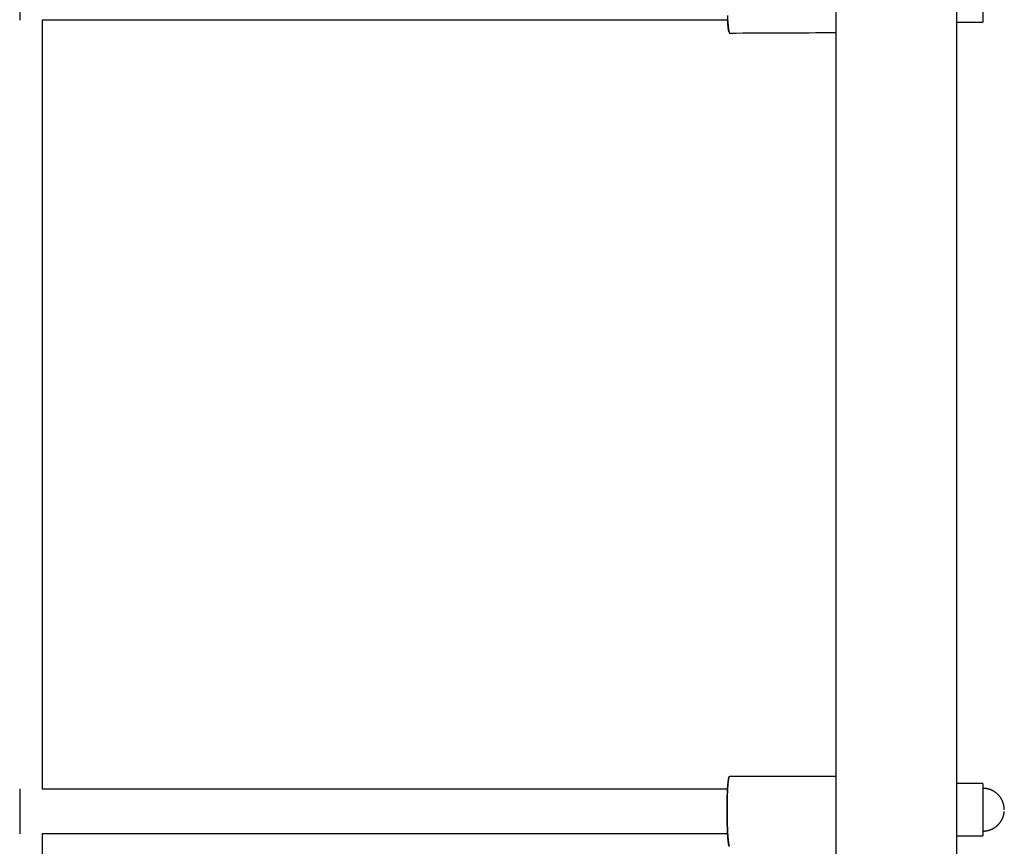
# Model space of a CAD drawing. Units: inches. Extents: x -9965 to 3798, y -7119 to 3954.
# Drawn here: x -6741 to -6348, y 1340 to 1670 of the extents above; entities that cross this region are included whole.
import ezdxf

# ---------------------------------------------------------------- set-up
doc = ezdxf.new("R2010")
doc.units = ezdxf.units.IN
doc.layers.add('Elverdal_Jungle', color=7, linetype='Continuous', true_color=0xd34af7)

msp = doc.modelspace()

# ---------------------------------------------------------------- linework, layer by layer
at = {"layer": 'Elverdal_Jungle'}
for points in [[(-6415.03, 2283.39), (-6415.03, 1663.97), (-6415.03, 1044.55), (-6415.03, 425.13)], [(-6366.77, 425.13), (-6366.77, 1044.55), (-6366.77, 1663.97), (-6366.77, 2283.39)], [(-6356.3, 1690.08), (-6356.3, 1683.1), (-6356.3, 1676.12), (-6356.3, 1669.15)], [(-6740.57, 1687.95), (-6740.57, 1681.95), (-6740.57, 1675.96), (-6740.57, 1669.96)], [(-6458.17, 1669.96), (-6549.31, 1669.96), (-6640.44, 1669.96), (-6731.58, 1669.96)], [(-6731.58, 1669.96), (-6731.58, 1567.73), (-6731.58, 1465.49), (-6731.58, 1363.25)], [(-6458.24, 1671.83), (-6458.2, 1671.05), (-6458.16, 1670.27), (-6458.11, 1669.49)], [(-6458.07, 1668.42), (-6458.11, 1669.02), (-6458.15, 1669.63), (-6458.19, 1670.23)], [(-6458.11, 1669.49), (-6458.06, 1668.84), (-6458.01, 1668.19), (-6457.96, 1667.54)], [(-6458, 1667.64), (-6458.02, 1667.9), (-6458.04, 1668.16), (-6458.07, 1668.42)], [(-6457.92, 1666.96), (-6457.95, 1667.19), (-6457.97, 1667.42), (-6458, 1667.64)], [(-6457.96, 1667.54), (-6457.93, 1667.28), (-6457.9, 1667.01), (-6457.87, 1666.75)], [(-6457.85, 1666.38), (-6457.87, 1666.57), (-6457.9, 1666.77), (-6457.92, 1666.96)], [(-6457.87, 1666.75), (-6457.84, 1666.53), (-6457.81, 1666.31), (-6457.78, 1666.09)], [(-6457.81, 1666.12), (-6457.82, 1666.21), (-6457.84, 1666.29), (-6457.85, 1666.38)], [(-6457.77, 1665.89), (-6457.78, 1665.97), (-6457.8, 1666.05), (-6457.81, 1666.12)], [(-6457.78, 1666.09), (-6457.76, 1666), (-6457.75, 1665.91), (-6457.73, 1665.82)], [(-6457.73, 1665.69), (-6457.74, 1665.76), (-6457.76, 1665.83), (-6457.77, 1665.89)], [(-6457.73, 1665.82), (-6457.72, 1665.73), (-6457.7, 1665.65), (-6457.69, 1665.57)], [(-6457.69, 1665.52), (-6457.7, 1665.58), (-6457.72, 1665.63), (-6457.73, 1665.69)], [(-6457.69, 1665.57), (-6457.67, 1665.5), (-6457.66, 1665.43), (-6457.64, 1665.36)], [(-6457.67, 1665.44), (-6457.68, 1665.46), (-6457.68, 1665.49), (-6457.69, 1665.52)], [(-6457.65, 1665.37), (-6457.66, 1665.39), (-6457.66, 1665.42), (-6457.67, 1665.44)], [(-6366.77, 1669.15), (-6363.75, 1669.15), (-6360.73, 1669.15), (-6357.72, 1669.15)], [(-6357.72, 1669.15), (-6357.24, 1669.15), (-6356.77, 1669.15), (-6356.3, 1669.15)], [(-6457.63, 1665.3), (-6457.64, 1665.32), (-6457.64, 1665.35), (-6457.65, 1665.37)], [(-6457.64, 1665.36), (-6457.63, 1665.33), (-6457.63, 1665.3), (-6457.62, 1665.27)], [(-6457.61, 1665.24), (-6457.62, 1665.26), (-6457.62, 1665.28), (-6457.63, 1665.3)], [(-6457.62, 1665.27), (-6457.61, 1665.24), (-6457.6, 1665.22), (-6457.6, 1665.19)], [(-6457.6, 1665.19), (-6457.59, 1665.16), (-6457.58, 1665.14), (-6457.57, 1665.11)], [(-6457.57, 1665.11), (-6457.57, 1665.09), (-6457.56, 1665.07), (-6457.55, 1665.04)], [(-6457.55, 1665.04), (-6457.55, 1665.03), (-6457.54, 1665.02), (-6457.54, 1665.01)], [(-6457.54, 1665.01), (-6457.54, 1665), (-6457.53, 1664.99), (-6457.53, 1664.98)], [(-6457.53, 1664.98), (-6457.52, 1664.98), (-6457.52, 1664.97), (-6457.52, 1664.96)], [(-6457.52, 1664.96), (-6457.51, 1664.95), (-6457.51, 1664.94), (-6457.51, 1664.93)], [(-6457.51, 1664.93), (-6457.5, 1664.92), (-6457.5, 1664.92), (-6457.49, 1664.91)], [(-6457.49, 1664.91), (-6457.49, 1664.91), (-6457.49, 1664.9), (-6457.49, 1664.9)], [(-6457.49, 1664.9), (-6457.49, 1664.9), (-6457.49, 1664.89), (-6457.48, 1664.89)], [(-6457.48, 1664.89), (-6457.48, 1664.89), (-6457.48, 1664.88), (-6457.48, 1664.88)], [(-6457.48, 1664.88), (-6457.48, 1664.88), (-6457.47, 1664.87), (-6457.47, 1664.87)], [(-6457.47, 1664.87), (-6457.47, 1664.87), (-6457.47, 1664.86), (-6457.47, 1664.86)], [(-6457.47, 1664.86), (-6457.46, 1664.86), (-6457.46, 1664.85), (-6457.46, 1664.85)], [(-6457.46, 1664.85), (-6457.46, 1664.85), (-6457.46, 1664.85), (-6457.46, 1664.84)], [(-6457.46, 1664.84), (-6457.45, 1664.84), (-6457.45, 1664.84), (-6457.45, 1664.84)], [(-6457.45, 1664.84), (-6457.45, 1664.83), (-6457.45, 1664.83), (-6457.44, 1664.83)], [(-6457.44, 1664.83), (-6457.44, 1664.83), (-6457.44, 1664.82), (-6457.44, 1664.82)], [(-6457.44, 1664.82), (-6457.44, 1664.82), (-6457.44, 1664.82), (-6457.43, 1664.82)], [(-6457.43, 1664.82), (-6457.43, 1664.81), (-6457.43, 1664.81), (-6457.43, 1664.81)], [(-6457.43, 1664.81), (-6457.43, 1664.81), (-6457.42, 1664.81), (-6457.42, 1664.8)], [(-6457.42, 1664.8), (-6457.42, 1664.8), (-6457.42, 1664.8), (-6457.42, 1664.8)], [(-6457.42, 1664.8), (-6457.42, 1664.8), (-6457.41, 1664.8), (-6457.41, 1664.8)], [(-6457.41, 1664.8), (-6457.41, 1664.8), (-6457.41, 1664.79), (-6457.41, 1664.79)], [(-6457.41, 1664.79), (-6457.41, 1664.79), (-6457.41, 1664.79), (-6457.41, 1664.79)], [(-6457.41, 1664.79), (-6457.41, 1664.79), (-6457.41, 1664.79), (-6457.41, 1664.79)], [(-6457.41, 1664.79), (-6457.41, 1664.79), (-6457.4, 1664.79), (-6457.4, 1664.79)], [(-6457.4, 1664.79), (-6457.4, 1664.79), (-6457.4, 1664.79), (-6457.4, 1664.79)], [(-6457.4, 1664.79), (-6457.4, 1664.79), (-6457.4, 1664.79), (-6457.4, 1664.79)], [(-6457.4, 1664.79), (-6457.4, 1664.79), (-6457.4, 1664.79), (-6457.4, 1664.79)], [(-6457.4, 1664.79), (-6457.4, 1664.79), (-6457.4, 1664.79), (-6457.4, 1664.78)], [(-6457.4, 1664.78), (-6457.4, 1664.78), (-6457.4, 1664.78), (-6457.39, 1664.78)], [(-6457.39, 1664.78), (-6457.39, 1664.78), (-6457.39, 1664.78), (-6457.39, 1664.78)], [(-6457.39, 1664.78), (-6457.39, 1664.78), (-6457.39, 1664.78), (-6457.39, 1664.78)], [(-6457.39, 1664.78), (-6457.39, 1664.78), (-6457.39, 1664.78), (-6457.39, 1664.78)], [(-6457.39, 1664.78), (-6457.39, 1664.78), (-6457.39, 1664.78), (-6457.39, 1664.78)], [(-6457.39, 1664.78), (-6457.39, 1664.78), (-6457.39, 1664.78), (-6457.39, 1664.78)], [(-6457.39, 1664.78), (-6457.38, 1664.78), (-6457.38, 1664.78), (-6457.38, 1664.78)], [(-6457.38, 1664.78), (-6457.38, 1664.78), (-6457.38, 1664.78), (-6457.38, 1664.78)], [(-6457.38, 1664.78), (-6457.38, 1664.78), (-6457.38, 1664.78), (-6457.38, 1664.78)], [(-6457.38, 1664.78), (-6457.38, 1664.78), (-6457.38, 1664.78), (-6457.38, 1664.78)], [(-6457.38, 1664.78), (-6457.38, 1664.78), (-6457.38, 1664.78), (-6457.38, 1664.78)], [(-6457.38, 1664.78), (-6457.38, 1664.78), (-6457.37, 1664.78), (-6457.37, 1664.78)], [(-6457.37, 1664.78), (-6457.37, 1664.78), (-6457.37, 1664.78), (-6457.37, 1664.78)], [(-6457.37, 1664.78), (-6457.37, 1664.78), (-6457.37, 1664.78), (-6457.37, 1664.78)], [(-6457.37, 1664.78), (-6457.37, 1664.78), (-6457.37, 1664.77), (-6457.37, 1664.77)], [(-6457.37, 1664.77), (-6457.37, 1664.77), (-6457.37, 1664.77), (-6457.37, 1664.77)], [(-6457.37, 1664.77), (-6457.37, 1664.77), (-6457.37, 1664.77), (-6457.36, 1664.77)], [(-6457.36, 1664.77), (-6443.25, 1664.83), (-6429.14, 1664.9), (-6415.03, 1664.96)], [(-6457.36, 1664.77), (-6457.36, 1664.77), (-6457.36, 1664.77), (-6457.36, 1664.77)], [(-6457.36, 1664.77), (-6457.36, 1664.77), (-6457.36, 1664.77), (-6457.36, 1664.77)], [(-6457.36, 1664.77), (-6457.36, 1664.77), (-6457.36, 1664.77), (-6457.36, 1664.77)], [(-6457.36, 1664.77), (-6457.36, 1664.77), (-6457.36, 1664.77), (-6457.36, 1664.77)], [(-6457.86, 1366.93), (-6457.87, 1366.85), (-6457.88, 1366.77), (-6457.89, 1366.69)], [(-6457.87, 1366.68), (-6457.86, 1366.79), (-6457.84, 1366.89), (-6457.83, 1366.99)], [(-6457.82, 1367.15), (-6457.83, 1367.08), (-6457.85, 1367), (-6457.86, 1366.93)], [(-6457.83, 1366.99), (-6457.81, 1367.08), (-6457.8, 1367.17), (-6457.78, 1367.26)], [(-6457.78, 1367.34), (-6457.8, 1367.28), (-6457.81, 1367.21), (-6457.82, 1367.15)], [(-6457.75, 1367.51), (-6457.76, 1367.45), (-6457.77, 1367.4), (-6457.78, 1367.34)], [(-6457.78, 1367.26), (-6457.77, 1367.34), (-6457.75, 1367.42), (-6457.73, 1367.5)], [(-6457.73, 1367.59), (-6457.73, 1367.56), (-6457.74, 1367.54), (-6457.75, 1367.51)], [(-6457.71, 1367.65), (-6457.72, 1367.63), (-6457.72, 1367.61), (-6457.73, 1367.59)], [(-6457.73, 1367.5), (-6457.73, 1367.54), (-6457.72, 1367.57), (-6457.71, 1367.61)], [(-6457.69, 1367.72), (-6457.7, 1367.7), (-6457.7, 1367.68), (-6457.71, 1367.65)], [(-6457.71, 1367.61), (-6457.7, 1367.64), (-6457.7, 1367.67), (-6457.69, 1367.71)], [(-6457.69, 1367.71), (-6457.68, 1367.74), (-6457.67, 1367.76), (-6457.67, 1367.79)], [(-6457.67, 1367.78), (-6457.68, 1367.76), (-6457.68, 1367.74), (-6457.69, 1367.72)], [(-6457.67, 1367.79), (-6457.66, 1367.82), (-6457.65, 1367.85), (-6457.64, 1367.88)], [(-6457.64, 1367.88), (-6457.63, 1367.9), (-6457.63, 1367.92), (-6457.62, 1367.95)], [(-6457.62, 1367.95), (-6457.62, 1367.96), (-6457.61, 1367.97), (-6457.61, 1367.98)], [(-6457.61, 1367.98), (-6457.6, 1367.99), (-6457.6, 1368), (-6457.6, 1368.01)], [(-6457.6, 1368.01), (-6457.59, 1368.02), (-6457.59, 1368.03), (-6457.59, 1368.04)], [(-6457.59, 1368.04), (-6457.58, 1368.05), (-6457.58, 1368.06), (-6457.57, 1368.07)], [(-6457.57, 1368.07), (-6457.57, 1368.08), (-6457.57, 1368.09), (-6457.56, 1368.09)], [(-6457.56, 1368.09), (-6457.56, 1368.1), (-6457.55, 1368.11), (-6457.55, 1368.12)], [(-6457.55, 1368.13), (-6457.54, 1368.13), (-6457.54, 1368.13), (-6457.54, 1368.14)], [(-6457.55, 1368.12), (-6457.55, 1368.12), (-6457.55, 1368.12), (-6457.55, 1368.13)], [(-6457.54, 1368.14), (-6457.54, 1368.14), (-6457.54, 1368.14), (-6457.53, 1368.15)], [(-6457.53, 1368.16), (-6457.53, 1368.16), (-6457.52, 1368.16), (-6457.52, 1368.17)], [(-6457.53, 1368.15), (-6457.53, 1368.15), (-6457.53, 1368.15), (-6457.53, 1368.16)], [(-6457.52, 1368.17), (-6457.52, 1368.18), (-6457.51, 1368.18), (-6457.51, 1368.18)], [(-6457.52, 1368.17), (-6457.52, 1368.17), (-6457.52, 1368.17), (-6457.52, 1368.17)], [(-6457.51, 1368.19), (-6457.5, 1368.19), (-6457.5, 1368.19), (-6457.5, 1368.2)], [(-6457.51, 1368.18), (-6457.51, 1368.18), (-6457.51, 1368.19), (-6457.51, 1368.19)], [(-6457.5, 1368.2), (-6457.5, 1368.2), (-6457.5, 1368.2), (-6457.49, 1368.2)], [(-6457.49, 1368.2), (-6457.49, 1368.2), (-6457.49, 1368.21), (-6457.49, 1368.21)], [(-6457.49, 1368.21), (-6457.49, 1368.21), (-6457.49, 1368.21), (-6457.48, 1368.21)], [(-6457.48, 1368.21), (-6457.48, 1368.22), (-6457.48, 1368.22), (-6457.48, 1368.22)], [(-6457.48, 1368.22), (-6457.48, 1368.22), (-6457.47, 1368.22), (-6457.47, 1368.22)], [(-6457.47, 1368.22), (-6457.47, 1368.23), (-6457.47, 1368.23), (-6457.47, 1368.23)], [(-6457.47, 1368.23), (-6457.47, 1368.23), (-6457.46, 1368.23), (-6457.46, 1368.23)], [(-6457.46, 1368.23), (-6457.46, 1368.23), (-6457.46, 1368.23), (-6457.46, 1368.24)], [(-6457.46, 1368.24), (-6457.45, 1368.24), (-6457.45, 1368.24), (-6457.45, 1368.24)], [(-6457.45, 1368.24), (-6457.45, 1368.24), (-6457.45, 1368.24), (-6457.44, 1368.24)], [(-6457.44, 1368.24), (-6457.44, 1368.24), (-6457.44, 1368.24), (-6457.44, 1368.24)], [(-6457.44, 1368.24), (-6457.44, 1368.24), (-6457.44, 1368.24), (-6457.43, 1368.24)], [(-6457.43, 1368.24), (-6457.43, 1368.25), (-6457.42, 1368.25), (-6457.42, 1368.25)], [(-6457.43, 1368.24), (-6457.43, 1368.24), (-6457.43, 1368.24), (-6457.43, 1368.24)], [(-6457.42, 1368.25), (-6443.29, 1368.25), (-6429.16, 1368.25), (-6415.03, 1368.25)], [(-6457.42, 1368.25), (-6457.42, 1368.25), (-6457.42, 1368.25), (-6457.42, 1368.25)], [(-6740.57, 1363.25), (-6740.57, 1357.26), (-6740.57, 1351.26), (-6740.57, 1345.27)], [(-6731.58, 1363.25), (-6640.45, 1363.25), (-6549.32, 1363.25), (-6458.2, 1363.25)], [(-6458.21, 1363.09), (-6458.26, 1361.76), (-6458.31, 1360.43), (-6458.36, 1359.11)], [(-6458.24, 1361.91), (-6458.2, 1362.66), (-6458.16, 1363.4), (-6458.11, 1364.15)], [(-6458.1, 1364.77), (-6458.13, 1364.21), (-6458.17, 1363.65), (-6458.21, 1363.09)], [(-6458.11, 1364.15), (-6458.09, 1364.47), (-6458.06, 1364.79), (-6458.04, 1365.12)], [(-6458.03, 1365.5), (-6458.05, 1365.26), (-6458.08, 1365.02), (-6458.1, 1364.77)], [(-6458.04, 1365.12), (-6458.01, 1365.4), (-6457.98, 1365.68), (-6457.96, 1365.97)], [(-6457.97, 1366.14), (-6457.99, 1365.93), (-6458.01, 1365.71), (-6458.03, 1365.5)], [(-6457.89, 1366.69), (-6457.92, 1366.51), (-6457.94, 1366.33), (-6457.97, 1366.14)], [(-6457.96, 1365.97), (-6457.93, 1366.2), (-6457.9, 1366.44), (-6457.87, 1366.68)], [(-6357.72, 1365.38), (-6360.73, 1365.38), (-6363.75, 1365.38), (-6366.77, 1365.38)], [(-6356.3, 1365.38), (-6356.77, 1365.38), (-6357.24, 1365.38), (-6357.72, 1365.38)], [(-6356.3, 1365.38), (-6356.3, 1358.4), (-6356.3, 1351.43), (-6356.3, 1344.45)], [(-6356.11, 1363.43), (-6356.17, 1363.43), (-6356.24, 1363.43), (-6356.3, 1363.43)], [(-6355.92, 1363.42), (-6355.98, 1363.42), (-6356.05, 1363.42), (-6356.11, 1363.43)], [(-6355.73, 1363.41), (-6355.79, 1363.41), (-6355.85, 1363.42), (-6355.92, 1363.42)], [(-6355.53, 1363.39), (-6355.6, 1363.4), (-6355.66, 1363.4), (-6355.73, 1363.41)], [(-6355.34, 1363.37), (-6355.4, 1363.38), (-6355.47, 1363.39), (-6355.53, 1363.39)], [(-6355.14, 1363.35), (-6355.21, 1363.36), (-6355.27, 1363.37), (-6355.34, 1363.37)], [(-6354.95, 1363.32), (-6355.01, 1363.33), (-6355.08, 1363.34), (-6355.14, 1363.35)], [(-6354.75, 1363.29), (-6354.82, 1363.3), (-6354.88, 1363.31), (-6354.95, 1363.32)], [(-6354.55, 1363.25), (-6354.62, 1363.26), (-6354.68, 1363.27), (-6354.75, 1363.29)], [(-6354.35, 1363.2), (-6354.42, 1363.22), (-6354.49, 1363.23), (-6354.55, 1363.25)], [(-6354.15, 1363.15), (-6354.22, 1363.17), (-6354.29, 1363.19), (-6354.35, 1363.2)], [(-6353.96, 1363.1), (-6354.02, 1363.12), (-6354.09, 1363.14), (-6354.15, 1363.15)], [(-6353.76, 1363.04), (-6353.82, 1363.06), (-6353.89, 1363.08), (-6353.96, 1363.1)], [(-6353.56, 1362.98), (-6353.62, 1363), (-6353.69, 1363.02), (-6353.76, 1363.04)], [(-6353.36, 1362.91), (-6353.43, 1362.93), (-6353.49, 1362.95), (-6353.56, 1362.98)], [(-6458.4, 1354.26), (-6458.38, 1355.98), (-6458.36, 1357.69), (-6458.33, 1359.41)], [(-6458.36, 1359.11), (-6458.37, 1357.71), (-6458.39, 1356.31), (-6458.4, 1354.91)], [(-6458.33, 1359.41), (-6458.3, 1360.24), (-6458.27, 1361.08), (-6458.24, 1361.91)], [(-6353.16, 1362.83), (-6353.23, 1362.86), (-6353.3, 1362.88), (-6353.36, 1362.91)], [(-6352.97, 1362.75), (-6353.03, 1362.78), (-6353.1, 1362.8), (-6353.16, 1362.83)], [(-6352.77, 1362.66), (-6352.84, 1362.69), (-6352.9, 1362.72), (-6352.97, 1362.75)], [(-6352.58, 1362.57), (-6352.64, 1362.6), (-6352.71, 1362.63), (-6352.77, 1362.66)], [(-6352.39, 1362.48), (-6352.45, 1362.51), (-6352.52, 1362.54), (-6352.58, 1362.57)], [(-6352.2, 1362.38), (-6352.26, 1362.41), (-6352.32, 1362.44), (-6352.39, 1362.48)], [(-6352.01, 1362.27), (-6352.07, 1362.3), (-6352.13, 1362.34), (-6352.2, 1362.38)], [(-6351.82, 1362.16), (-6351.88, 1362.19), (-6351.95, 1362.23), (-6352.01, 1362.27)], [(-6351.64, 1362.04), (-6351.7, 1362.08), (-6351.76, 1362.12), (-6351.82, 1362.16)], [(-6351.46, 1361.92), (-6351.52, 1361.96), (-6351.58, 1362), (-6351.64, 1362.04)], [(-6351.28, 1361.79), (-6351.34, 1361.83), (-6351.4, 1361.88), (-6351.46, 1361.92)], [(-6351.1, 1361.66), (-6351.16, 1361.7), (-6351.22, 1361.75), (-6351.28, 1361.79)], [(-6350.93, 1361.52), (-6350.99, 1361.57), (-6351.05, 1361.61), (-6351.1, 1361.66)], [(-6350.76, 1361.38), (-6350.82, 1361.43), (-6350.88, 1361.48), (-6350.93, 1361.52)], [(-6350.6, 1361.24), (-6350.65, 1361.29), (-6350.71, 1361.34), (-6350.76, 1361.38)], [(-6350.44, 1361.09), (-6350.49, 1361.14), (-6350.54, 1361.19), (-6350.6, 1361.24)], [(-6350.28, 1360.93), (-6350.33, 1360.99), (-6350.38, 1361.04), (-6350.44, 1361.09)], [(-6350.12, 1360.78), (-6350.18, 1360.83), (-6350.23, 1360.88), (-6350.28, 1360.93)], [(-6349.98, 1360.62), (-6350.02, 1360.67), (-6350.07, 1360.72), (-6350.12, 1360.78)], [(-6349.83, 1360.45), (-6349.88, 1360.5), (-6349.93, 1360.56), (-6349.98, 1360.62)], [(-6349.69, 1360.28), (-6349.74, 1360.34), (-6349.78, 1360.39), (-6349.83, 1360.45)], [(-6349.55, 1360.11), (-6349.6, 1360.17), (-6349.64, 1360.22), (-6349.69, 1360.28)], [(-6349.42, 1359.93), (-6349.46, 1359.99), (-6349.51, 1360.05), (-6349.55, 1360.11)], [(-6349.29, 1359.76), (-6349.34, 1359.81), (-6349.38, 1359.87), (-6349.42, 1359.93)], [(-6349.17, 1359.57), (-6349.21, 1359.63), (-6349.25, 1359.69), (-6349.29, 1359.76)], [(-6349.06, 1359.39), (-6349.09, 1359.45), (-6349.13, 1359.51), (-6349.17, 1359.57)], [(-6348.94, 1359.2), (-6348.98, 1359.27), (-6349.02, 1359.33), (-6349.06, 1359.39)], [(-6348.84, 1359.01), (-6348.87, 1359.08), (-6348.91, 1359.14), (-6348.94, 1359.2)], [(-6348.74, 1358.82), (-6348.77, 1358.89), (-6348.8, 1358.95), (-6348.84, 1359.01)], [(-6348.64, 1358.63), (-6348.67, 1358.7), (-6348.7, 1358.76), (-6348.74, 1358.82)], [(-6348.55, 1358.44), (-6348.58, 1358.5), (-6348.61, 1358.57), (-6348.64, 1358.63)], [(-6348.46, 1358.24), (-6348.49, 1358.31), (-6348.52, 1358.37), (-6348.55, 1358.44)], [(-6348.38, 1358.05), (-6348.41, 1358.11), (-6348.44, 1358.18), (-6348.46, 1358.24)], [(-6348.31, 1357.85), (-6348.33, 1357.92), (-6348.36, 1357.98), (-6348.38, 1358.05)], [(-6348.24, 1357.65), (-6348.26, 1357.72), (-6348.28, 1357.79), (-6348.31, 1357.85)], [(-6348.17, 1357.46), (-6348.19, 1357.52), (-6348.22, 1357.59), (-6348.24, 1357.65)], [(-6348.11, 1357.26), (-6348.13, 1357.32), (-6348.15, 1357.39), (-6348.17, 1357.46)], [(-6348.06, 1357.06), (-6348.08, 1357.12), (-6348.1, 1357.19), (-6348.11, 1357.26)], [(-6348.01, 1356.86), (-6348.03, 1356.93), (-6348.04, 1356.99), (-6348.06, 1357.06)], [(-6347.97, 1356.66), (-6347.98, 1356.73), (-6348, 1356.79), (-6348.01, 1356.86)], [(-6347.93, 1356.46), (-6347.94, 1356.53), (-6347.95, 1356.6), (-6347.97, 1356.66)], [(-6347.89, 1356.27), (-6347.9, 1356.33), (-6347.92, 1356.4), (-6347.93, 1356.46)], [(-6347.86, 1356.07), (-6347.87, 1356.14), (-6347.88, 1356.2), (-6347.89, 1356.27)], [(-6347.84, 1355.87), (-6347.85, 1355.94), (-6347.86, 1356), (-6347.86, 1356.07)], [(-6347.82, 1355.68), (-6347.83, 1355.74), (-6347.83, 1355.81), (-6347.84, 1355.87)], [(-6347.8, 1355.49), (-6347.81, 1355.55), (-6347.81, 1355.62), (-6347.82, 1355.68)], [(-6347.79, 1355.29), (-6347.8, 1355.36), (-6347.8, 1355.42), (-6347.8, 1355.49)], [(-6347.79, 1355.1), (-6347.79, 1355.17), (-6347.79, 1355.23), (-6347.79, 1355.29)], [(-6458.4, 1354.91), (-6458.38, 1353.18), (-6458.36, 1351.45), (-6458.33, 1349.72)], [(-6458.35, 1349.81), (-6458.37, 1351.29), (-6458.39, 1352.78), (-6458.4, 1354.26)], [(-6348.74, 1351), (-6348.7, 1351.07), (-6348.67, 1351.13), (-6348.64, 1351.2)], [(-6348.64, 1351.2), (-6348.61, 1351.26), (-6348.58, 1351.33), (-6348.55, 1351.39)], [(-6348.55, 1351.39), (-6348.52, 1351.45), (-6348.49, 1351.52), (-6348.46, 1351.59)], [(-6348.46, 1351.59), (-6348.44, 1351.65), (-6348.41, 1351.72), (-6348.38, 1351.78)], [(-6348.38, 1351.78), (-6348.36, 1351.85), (-6348.33, 1351.91), (-6348.31, 1351.98)], [(-6348.31, 1351.98), (-6348.28, 1352.04), (-6348.26, 1352.11), (-6348.24, 1352.18)], [(-6348.24, 1352.18), (-6348.22, 1352.24), (-6348.19, 1352.31), (-6348.17, 1352.37)], [(-6348.17, 1352.37), (-6348.15, 1352.44), (-6348.13, 1352.51), (-6348.11, 1352.57)], [(-6348.11, 1352.57), (-6348.1, 1352.64), (-6348.08, 1352.7), (-6348.06, 1352.77)], [(-6348.06, 1352.77), (-6348.04, 1352.84), (-6348.03, 1352.9), (-6348.01, 1352.97)], [(-6348.01, 1352.97), (-6348, 1353.04), (-6347.98, 1353.1), (-6347.97, 1353.17)], [(-6347.97, 1353.17), (-6347.95, 1353.23), (-6347.94, 1353.3), (-6347.93, 1353.37)], [(-6347.93, 1353.37), (-6347.92, 1353.43), (-6347.9, 1353.5), (-6347.89, 1353.56)], [(-6347.89, 1353.56), (-6347.88, 1353.63), (-6347.87, 1353.69), (-6347.86, 1353.76)], [(-6347.86, 1353.76), (-6347.86, 1353.82), (-6347.85, 1353.89), (-6347.84, 1353.96)], [(-6347.84, 1353.96), (-6347.83, 1354.02), (-6347.83, 1354.08), (-6347.82, 1354.15)], [(-6347.78, 1354.92), (-6347.78, 1354.98), (-6347.79, 1355.04), (-6347.79, 1355.1)], [(-6458.19, 1345.53), (-6458.24, 1346.96), (-6458.3, 1348.39), (-6458.35, 1349.81)], [(-6458.33, 1349.72), (-6458.3, 1348.86), (-6458.27, 1348), (-6458.24, 1347.14)], [(-6352.58, 1347.26), (-6352.52, 1347.29), (-6352.45, 1347.32), (-6352.39, 1347.35)], [(-6352.39, 1347.35), (-6352.32, 1347.39), (-6352.26, 1347.42), (-6352.2, 1347.45)], [(-6352.2, 1347.45), (-6352.13, 1347.49), (-6352.07, 1347.53), (-6352.01, 1347.56)], [(-6352.01, 1347.56), (-6351.95, 1347.6), (-6351.88, 1347.64), (-6351.82, 1347.67)], [(-6351.82, 1347.67), (-6351.76, 1347.71), (-6351.7, 1347.75), (-6351.64, 1347.79)], [(-6351.64, 1347.79), (-6351.58, 1347.83), (-6351.52, 1347.87), (-6351.46, 1347.91)], [(-6351.46, 1347.91), (-6351.4, 1347.95), (-6351.34, 1348), (-6351.28, 1348.04)], [(-6351.28, 1348.04), (-6351.22, 1348.08), (-6351.16, 1348.13), (-6351.1, 1348.17)], [(-6351.1, 1348.17), (-6351.05, 1348.21), (-6350.99, 1348.26), (-6350.93, 1348.31)], [(-6350.93, 1348.31), (-6350.88, 1348.35), (-6350.82, 1348.4), (-6350.76, 1348.45)], [(-6350.76, 1348.45), (-6350.71, 1348.5), (-6350.65, 1348.54), (-6350.6, 1348.59)], [(-6350.6, 1348.59), (-6350.54, 1348.64), (-6350.49, 1348.69), (-6350.44, 1348.74)], [(-6350.44, 1348.74), (-6350.38, 1348.79), (-6350.33, 1348.84), (-6350.28, 1348.9)], [(-6350.28, 1348.9), (-6350.23, 1348.95), (-6350.18, 1349), (-6350.12, 1349.05)], [(-6350.12, 1349.05), (-6350.07, 1349.11), (-6350.02, 1349.16), (-6349.98, 1349.21)], [(-6349.98, 1349.21), (-6349.93, 1349.27), (-6349.88, 1349.32), (-6349.83, 1349.38)], [(-6349.83, 1349.38), (-6349.78, 1349.44), (-6349.74, 1349.49), (-6349.69, 1349.55)], [(-6349.69, 1349.55), (-6349.64, 1349.61), (-6349.6, 1349.66), (-6349.55, 1349.72)], [(-6349.55, 1349.72), (-6349.51, 1349.78), (-6349.46, 1349.84), (-6349.42, 1349.9)], [(-6349.42, 1349.9), (-6349.38, 1349.96), (-6349.34, 1350.02), (-6349.29, 1350.08)], [(-6349.29, 1350.08), (-6349.25, 1350.14), (-6349.21, 1350.2), (-6349.17, 1350.26)], [(-6349.17, 1350.26), (-6349.13, 1350.32), (-6349.09, 1350.38), (-6349.06, 1350.44)], [(-6349.06, 1350.44), (-6349.02, 1350.5), (-6348.98, 1350.56), (-6348.94, 1350.63)], [(-6348.94, 1350.63), (-6348.91, 1350.69), (-6348.87, 1350.75), (-6348.84, 1350.81)], [(-6348.84, 1350.81), (-6348.8, 1350.88), (-6348.77, 1350.94), (-6348.74, 1351)], [(-6731.58, 1345.27), (-6731.58, 1243.03), (-6731.58, 1140.79), (-6731.58, 1038.55)], [(-6458.14, 1345.27), (-6549.29, 1345.27), (-6640.43, 1345.27), (-6731.58, 1345.27)], [(-6458.24, 1347.14), (-6458.2, 1346.35), (-6458.16, 1345.57), (-6458.11, 1344.79)], [(-6458.07, 1343.73), (-6458.11, 1344.33), (-6458.15, 1344.93), (-6458.19, 1345.53)], [(-6458.11, 1344.79), (-6458.06, 1344.14), (-6458.01, 1343.49), (-6457.96, 1342.84)], [(-6458, 1342.95), (-6458.02, 1343.21), (-6458.04, 1343.47), (-6458.07, 1343.73)], [(-6366.77, 1344.45), (-6363.75, 1344.45), (-6360.73, 1344.45), (-6357.72, 1344.45)], [(-6357.72, 1344.45), (-6357.24, 1344.45), (-6356.77, 1344.45), (-6356.3, 1344.45)], [(-6356.3, 1346.4), (-6356.24, 1346.4), (-6356.17, 1346.4), (-6356.11, 1346.4)], [(-6356.11, 1346.4), (-6356.05, 1346.41), (-6355.98, 1346.41), (-6355.92, 1346.41)], [(-6355.92, 1346.41), (-6355.85, 1346.41), (-6355.79, 1346.42), (-6355.73, 1346.42)], [(-6355.73, 1346.42), (-6355.66, 1346.43), (-6355.6, 1346.43), (-6355.53, 1346.44)], [(-6355.53, 1346.44), (-6355.47, 1346.44), (-6355.4, 1346.45), (-6355.34, 1346.46)], [(-6355.34, 1346.46), (-6355.27, 1346.46), (-6355.21, 1346.47), (-6355.14, 1346.48)], [(-6355.14, 1346.48), (-6355.08, 1346.49), (-6355.01, 1346.5), (-6354.95, 1346.51)], [(-6354.95, 1346.51), (-6354.88, 1346.52), (-6354.82, 1346.53), (-6354.75, 1346.54)], [(-6354.75, 1346.54), (-6354.68, 1346.56), (-6354.62, 1346.57), (-6354.55, 1346.58)], [(-6354.55, 1346.58), (-6354.49, 1346.6), (-6354.42, 1346.61), (-6354.35, 1346.63)], [(-6354.35, 1346.63), (-6354.29, 1346.64), (-6354.22, 1346.66), (-6354.15, 1346.68)], [(-6354.15, 1346.68), (-6354.09, 1346.69), (-6354.02, 1346.71), (-6353.96, 1346.73)], [(-6353.96, 1346.73), (-6353.89, 1346.75), (-6353.82, 1346.77), (-6353.76, 1346.79)], [(-6353.76, 1346.79), (-6353.69, 1346.81), (-6353.62, 1346.83), (-6353.56, 1346.85)], [(-6353.56, 1346.85), (-6353.49, 1346.88), (-6353.43, 1346.9), (-6353.36, 1346.92)], [(-6353.36, 1346.92), (-6353.3, 1346.95), (-6353.23, 1346.97), (-6353.16, 1347)], [(-6353.16, 1347), (-6353.1, 1347.03), (-6353.03, 1347.05), (-6352.97, 1347.08)], [(-6352.97, 1347.08), (-6352.9, 1347.11), (-6352.84, 1347.14), (-6352.77, 1347.17)], [(-6352.77, 1347.17), (-6352.71, 1347.2), (-6352.64, 1347.23), (-6352.58, 1347.26)], [(-6457.92, 1342.26), (-6457.95, 1342.49), (-6457.97, 1342.72), (-6458, 1342.95)], [(-6457.96, 1342.84), (-6457.93, 1342.58), (-6457.9, 1342.32), (-6457.87, 1342.05)], [(-6457.85, 1341.68), (-6457.87, 1341.87), (-6457.9, 1342.07), (-6457.92, 1342.26)], [(-6457.87, 1342.05), (-6457.84, 1341.83), (-6457.81, 1341.62), (-6457.78, 1341.4)], [(-6457.81, 1341.43), (-6457.82, 1341.51), (-6457.84, 1341.6), (-6457.85, 1341.68)], [(-6457.77, 1341.2), (-6457.78, 1341.27), (-6457.8, 1341.35), (-6457.81, 1341.43)], [(-6457.78, 1341.4), (-6457.76, 1341.3), (-6457.75, 1341.21), (-6457.73, 1341.12)], [(-6457.73, 1341), (-6457.74, 1341.06), (-6457.76, 1341.13), (-6457.77, 1341.2)], [(-6457.73, 1341.12), (-6457.72, 1341.04), (-6457.7, 1340.96), (-6457.69, 1340.88)], [(-6457.69, 1340.82), (-6457.7, 1340.88), (-6457.72, 1340.94), (-6457.73, 1341)], [(-6457.69, 1340.88), (-6457.67, 1340.81), (-6457.66, 1340.74), (-6457.64, 1340.67)], [(-6457.67, 1340.74), (-6457.68, 1340.77), (-6457.68, 1340.8), (-6457.69, 1340.82)], [(-6457.65, 1340.67), (-6457.66, 1340.7), (-6457.66, 1340.72), (-6457.67, 1340.74)], [(-6457.63, 1340.61), (-6457.64, 1340.63), (-6457.64, 1340.65), (-6457.65, 1340.67)], [(-6457.64, 1340.67), (-6457.63, 1340.64), (-6457.63, 1340.61), (-6457.62, 1340.57)], [(-6457.61, 1340.55), (-6457.62, 1340.57), (-6457.62, 1340.59), (-6457.63, 1340.61)], [(-6457.62, 1340.57), (-6457.61, 1340.55), (-6457.6, 1340.52), (-6457.6, 1340.49)], [(-6457.6, 1340.49), (-6457.59, 1340.47), (-6457.58, 1340.44), (-6457.57, 1340.42)], [(-6457.57, 1340.42), (-6457.57, 1340.39), (-6457.56, 1340.37), (-6457.55, 1340.35)], [(-6457.55, 1340.35), (-6457.55, 1340.34), (-6457.54, 1340.33), (-6457.54, 1340.32)], [(-6457.54, 1340.32), (-6457.54, 1340.31), (-6457.53, 1340.3), (-6457.53, 1340.29)]]:
    msp.add_open_spline(points, degree=3, dxfattribs=at)

doc.saveas('drawing.dxf')
